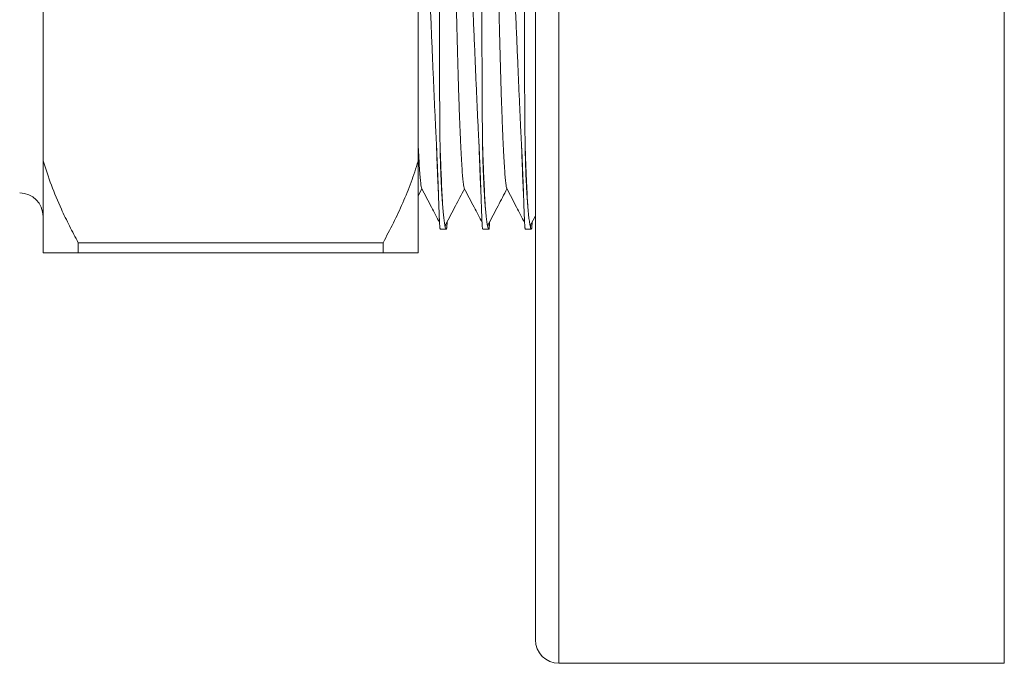
# Model space of a CAD drawing. Units: millimetres. Extents: x -382 to 693, y -382 to 606.
# Drawn here: x -137 to -95, y 50 to 77 of the extents above; entities that cross this region are included whole.
import ezdxf

# ---------------------------------------------------------------- set-up
doc = ezdxf.new("R2010")
doc.units = ezdxf.units.MM

msp = doc.modelspace()

# ---------------------------------------------------------------- linework, layer by layer
at = {"color": 7, "linetype": 'Continuous', "lineweight": 18}
for p, q in [((-115.194, 81.862), (-115.194, 50.862)), ((-114.194, 81.862), (-114.194, 49.862)), ((-95.194, 81.862), (-95.194, 49.862)), ((-136.194, 77.938), (-136.194, 71.286)), ((-120.194, 77.938), (-120.194, 71.286)), ((-136.194, 67.362), (-136.194, 71.286)), ((-120.194, 67.362), (-120.194, 71.286)), ((-120.194, 69.789), (-120.036, 70.091)), ((-115.392, 68.564), (-115.194, 68.943)), ((-119.247, 68.362), (-119, 68.362)), ((-117.433, 68.362), (-117.186, 68.362)), ((-115.619, 68.362), (-115.372, 68.362)), ((-134.694, 67.793), (-121.694, 67.793)), ((-134.694, 67.362), (-134.694, 67.793)), ((-121.694, 67.362), (-121.694, 67.793)), ((-121.694, 67.362), (-134.694, 67.362)), ((-114.194, 49.862), (-95.194, 49.862))]:
    msp.add_line(p, q, dxfattribs=at)
for centre, start, end in [((-137.194, 68.912), 0, 90), ((-114.194, 50.862), 180, 270)]:
    msp.add_arc(centre, 1, start, end, dxfattribs=at)
for points, knots in [([(-119.264, 72.034), (-119.267, 72.274), (-119.272, 72.756), (-119.278, 73.552), (-119.283, 74.4), (-119.286, 75.293), (-119.289, 76.216), (-119.291, 77.171), (-119.294, 78.159), (-119.297, 79.19), (-119.301, 80.25), (-119.304, 81.341), (-119.308, 82.443), (-119.311, 83.537), (-119.315, 84.605), (-119.319, 85.65), (-119.322, 86.675), (-119.326, 87.662), (-119.329, 88.594), (-119.335, 89.476), (-119.342, 90.309), (-119.352, 91.076), (-119.363, 91.768), (-119.376, 92.387), (-119.392, 92.933), (-119.408, 93.396), (-119.427, 93.768), (-119.446, 94.056), (-119.467, 94.251), (-119.487, 94.354), (-119.499, 94.352), (-119.504, 94.352)], [0, 0, 0, 0, 0.032879, 0.065758, 0.099472, 0.133186, 0.166064, 0.198943, 0.232657, 0.266371, 0.30143, 0.33649, 0.372568, 0.408646, 0.443706, 0.478766, 0.514844, 0.550922, 0.585982, 0.621042, 0.65712, 0.693199, 0.728254, 0.763308, 0.799381, 0.835454, 0.870512, 0.905571, 0.941648, 0.977725, 1, 1, 1, 1]), ([(-118.743, 94.352), (-118.74, 94.354), (-118.73, 94.365), (-118.71, 94.289), (-118.682, 94.122), (-118.65, 93.857), (-118.617, 93.507), (-118.582, 93.073), (-118.545, 92.55), (-118.506, 91.947), (-118.466, 91.275), (-118.426, 90.533), (-118.384, 89.718), (-118.342, 88.843), (-118.301, 87.923), (-118.258, 86.957), (-118.213, 85.942), (-118.167, 84.894), (-118.12, 83.83), (-118.073, 82.75), (-118.025, 81.649), (-117.978, 80.545), (-117.931, 79.459), (-117.885, 78.385), (-117.84, 77.322), (-117.796, 76.288), (-117.755, 75.3), (-117.714, 74.355), (-117.674, 73.451), (-117.637, 72.674), (-117.614, 72.222), (-117.604, 72.034)], [0, 0, 0, 0, 0.012785, 0.047831, 0.083895, 0.119959, 0.155005, 0.190052, 0.226115, 0.262178, 0.297246, 0.332315, 0.368401, 0.404487, 0.439572, 0.474656, 0.51076, 0.546864, 0.581954, 0.617044, 0.653153, 0.689262, 0.724364, 0.759466, 0.795587, 0.831709, 0.866803, 0.901897, 0.938012, 0.974126, 1, 1, 1, 1]), ([(-117.45, 72.034), (-117.453, 72.274), (-117.458, 72.756), (-117.464, 73.552), (-117.469, 74.4), (-117.472, 75.293), (-117.475, 76.216), (-117.477, 77.171), (-117.48, 78.159), (-117.483, 79.19), (-117.487, 80.25), (-117.49, 81.341), (-117.494, 82.443), (-117.497, 83.537), (-117.501, 84.605), (-117.505, 85.65), (-117.508, 86.675), (-117.512, 87.662), (-117.515, 88.594), (-117.521, 89.476), (-117.528, 90.309), (-117.538, 91.076), (-117.549, 91.768), (-117.562, 92.387), (-117.578, 92.933), (-117.594, 93.396), (-117.613, 93.768), (-117.632, 94.056), (-117.653, 94.251), (-117.673, 94.354), (-117.685, 94.352), (-117.69, 94.352)], [0, 0, 0, 0, 0.032879, 0.065758, 0.099472, 0.133186, 0.166064, 0.198943, 0.232657, 0.266371, 0.30143, 0.33649, 0.372568, 0.408646, 0.443706, 0.478766, 0.514844, 0.550922, 0.585982, 0.621042, 0.65712, 0.693199, 0.728254, 0.763308, 0.799381, 0.835454, 0.870512, 0.905571, 0.941648, 0.977725, 1, 1, 1, 1]), ([(-116.929, 94.352), (-116.926, 94.354), (-116.916, 94.365), (-116.896, 94.289), (-116.868, 94.122), (-116.836, 93.857), (-116.803, 93.507), (-116.768, 93.073), (-116.731, 92.55), (-116.692, 91.947), (-116.652, 91.275), (-116.612, 90.533), (-116.57, 89.718), (-116.528, 88.843), (-116.487, 87.923), (-116.444, 86.957), (-116.399, 85.942), (-116.353, 84.894), (-116.306, 83.83), (-116.259, 82.75), (-116.211, 81.649), (-116.164, 80.545), (-116.117, 79.459), (-116.071, 78.385), (-116.026, 77.322), (-115.982, 76.288), (-115.941, 75.3), (-115.9, 74.355), (-115.86, 73.451), (-115.823, 72.674), (-115.8, 72.222), (-115.79, 72.034)], [0, 0, 0, 0, 0.012785, 0.047831, 0.083895, 0.119959, 0.155005, 0.190052, 0.226115, 0.262178, 0.297246, 0.332315, 0.368401, 0.404487, 0.439572, 0.474656, 0.51076, 0.546864, 0.581954, 0.617044, 0.653153, 0.689262, 0.724364, 0.759466, 0.795587, 0.831709, 0.866803, 0.901897, 0.938012, 0.974126, 1, 1, 1, 1]), ([(-115.636, 72.034), (-115.639, 72.274), (-115.644, 72.756), (-115.65, 73.552), (-115.655, 74.4), (-115.658, 75.293), (-115.661, 76.216), (-115.663, 77.171), (-115.666, 78.159), (-115.669, 79.19), (-115.673, 80.25), (-115.676, 81.341), (-115.68, 82.443), (-115.683, 83.537), (-115.687, 84.605), (-115.691, 85.65), (-115.694, 86.675), (-115.698, 87.662), (-115.701, 88.594), (-115.707, 89.476), (-115.714, 90.309), (-115.724, 91.076), (-115.735, 91.768), (-115.748, 92.387), (-115.764, 92.933), (-115.78, 93.396), (-115.799, 93.768), (-115.818, 94.056), (-115.839, 94.251), (-115.859, 94.354), (-115.871, 94.352), (-115.876, 94.352)], [0, 0, 0, 0, 0.032879, 0.065758, 0.099472, 0.133186, 0.166064, 0.198943, 0.232657, 0.266371, 0.30143, 0.33649, 0.372568, 0.408646, 0.443706, 0.478766, 0.514844, 0.550922, 0.585982, 0.621042, 0.65712, 0.693199, 0.728254, 0.763308, 0.799381, 0.835454, 0.870512, 0.905571, 0.941648, 0.977725, 1, 1, 1, 1]), ([(-119.112, 93.61), (-119.108, 93.605), (-119.097, 93.59), (-119.077, 93.47), (-119.052, 93.253), (-119.025, 92.939), (-118.999, 92.537), (-118.972, 92.052), (-118.945, 91.491), (-118.919, 90.857), (-118.893, 90.155), (-118.868, 89.394), (-118.844, 88.584), (-118.821, 87.733), (-118.798, 86.84), (-118.774, 85.904), (-118.749, 84.93), (-118.723, 83.927), (-118.697, 82.901), (-118.67, 81.856), (-118.643, 80.805), (-118.616, 79.76), (-118.59, 78.74), (-118.565, 77.757), (-118.541, 76.825), (-118.518, 75.945), (-118.496, 75.111), (-118.472, 74.316), (-118.447, 73.56), (-118.421, 72.854), (-118.394, 72.211), (-118.367, 71.643), (-118.34, 71.157), (-118.313, 70.763), (-118.288, 70.458), (-118.263, 70.249), (-118.243, 70.135), (-118.233, 70.121), (-118.23, 70.116)], [0, 0, 0, 0, 0.013522, 0.0419, 0.070721, 0.099883, 0.129275, 0.158253, 0.187228, 0.216086, 0.244719, 0.273531, 0.301897, 0.329724, 0.357578, 0.385968, 0.41428, 0.442921, 0.471785, 0.500762, 0.530264, 0.559648, 0.588796, 0.617598, 0.645952, 0.673275, 0.70063, 0.728503, 0.756804, 0.78596, 0.815347, 0.844851, 0.874352, 0.903731, 0.932355, 0.960645, 0.988503, 1, 1, 1, 1]), ([(-117.298, 93.61), (-117.294, 93.605), (-117.283, 93.59), (-117.263, 93.47), (-117.238, 93.253), (-117.211, 92.939), (-117.185, 92.537), (-117.158, 92.052), (-117.131, 91.491), (-117.105, 90.857), (-117.079, 90.155), (-117.054, 89.394), (-117.03, 88.584), (-117.007, 87.733), (-116.984, 86.84), (-116.96, 85.904), (-116.935, 84.93), (-116.909, 83.927), (-116.883, 82.901), (-116.856, 81.856), (-116.829, 80.805), (-116.802, 79.76), (-116.776, 78.74), (-116.751, 77.757), (-116.727, 76.825), (-116.704, 75.945), (-116.682, 75.111), (-116.658, 74.316), (-116.633, 73.56), (-116.607, 72.854), (-116.58, 72.211), (-116.553, 71.643), (-116.526, 71.157), (-116.499, 70.763), (-116.474, 70.458), (-116.449, 70.249), (-116.429, 70.135), (-116.419, 70.121), (-116.416, 70.116)], [0, 0, 0, 0, 0.013522, 0.0419, 0.070721, 0.099883, 0.129275, 0.158253, 0.187228, 0.216086, 0.244719, 0.273531, 0.301897, 0.329724, 0.357578, 0.385968, 0.41428, 0.442921, 0.471785, 0.500762, 0.530264, 0.559648, 0.588796, 0.617598, 0.645952, 0.673275, 0.70063, 0.728503, 0.756804, 0.78596, 0.815347, 0.844851, 0.874352, 0.903731, 0.932355, 0.960645, 0.988503, 1, 1, 1, 1]), ([(-120.194, 89.622), (-120.181, 89.36), (-120.155, 88.816), (-120.115, 87.922), (-120.072, 86.958), (-120.027, 85.942), (-119.981, 84.894), (-119.934, 83.83), (-119.887, 82.75), (-119.839, 81.649), (-119.792, 80.545), (-119.745, 79.459), (-119.699, 78.385), (-119.654, 77.322), (-119.61, 76.288), (-119.569, 75.3), (-119.528, 74.355), (-119.488, 73.451), (-119.451, 72.674), (-119.428, 72.222), (-119.418, 72.034)], [0, 0, 0, 0, 0.051826, 0.107688, 0.163549, 0.221034, 0.278518, 0.334388, 0.390259, 0.447752, 0.505245, 0.561133, 0.617022, 0.674535, 0.732047, 0.787924, 0.843801, 0.901302, 0.958803, 1, 1, 1, 1]), ([(-120.194, 71.918), (-120.19, 71.829), (-120.176, 71.547), (-120.154, 71.16), (-120.127, 70.762), (-120.102, 70.458), (-120.077, 70.249), (-120.057, 70.135), (-120.047, 70.121), (-120.044, 70.116)], [0, 0, 0, 0, 0.080344, 0.255212, 0.429359, 0.599029, 0.766719, 0.931851, 1, 1, 1, 1]), ([(-119.418, 72.034), (-119.416, 71.987), (-119.404, 71.757), (-119.391, 71.448), (-119.377, 71.113), (-119.367, 70.872), (-119.358, 70.641), (-119.349, 70.396), (-119.34, 70.145), (-119.331, 69.893), (-119.324, 69.664), (-119.316, 69.453), (-119.31, 69.261), (-119.304, 69.086), (-119.298, 68.928), (-119.292, 68.789), (-119.287, 68.67), (-119.281, 68.572), (-119.276, 68.496), (-119.271, 68.442), (-119.266, 68.406), (-119.261, 68.385), (-119.257, 68.374), (-119.254, 68.368), (-119.251, 68.363), (-119.249, 68.364), (-119.247, 68.364)], [0, 0, 0, 0, 0.019958, 0.099825, 0.139744, 0.179664, 0.219583, 0.259502, 0.312197, 0.363378, 0.413726, 0.463721, 0.513717, 0.563947, 0.614517, 0.665334, 0.716019, 0.765754, 0.813162, 0.856371, 0.893471, 0.923297, 0.945902, 0.962316, 0.973922, 1, 1, 1, 1]), ([(-119.418, 72.034), (-119.41, 71.786), (-119.393, 71.29), (-119.368, 70.642), (-119.346, 70.144), (-119.333, 69.9), (-119.329, 69.815)], [0, 0, 0, 0, 0.281755, 0.565143, 0.849154, 1, 1, 1, 1]), ([(-119, 68.364), (-119.002, 68.364), (-119.009, 68.361), (-119.026, 68.402), (-119.053, 68.514), (-119.082, 68.695), (-119.107, 68.899), (-119.127, 69.094), (-119.142, 69.256), (-119.156, 69.434), (-119.171, 69.626), (-119.184, 69.834), (-119.198, 70.057), (-119.21, 70.294), (-119.222, 70.545), (-119.233, 70.81), (-119.244, 71.139), (-119.256, 71.54), (-119.261, 71.869), (-119.264, 72.034)], [0, 0, 0, 0, 0.020356, 0.113271, 0.206186, 0.299101, 0.392016, 0.438451, 0.484886, 0.531321, 0.577756, 0.624191, 0.670626, 0.717061, 0.763496, 0.809931, 0.856367, 0.928072, 1, 1, 1, 1]), ([(-119.264, 72.034), (-119.256, 71.786), (-119.239, 71.29), (-119.213, 70.639), (-119.188, 70.064), (-119.164, 69.596), (-119.148, 69.363), (-119.142, 69.258)], [0, 0, 0, 0, 0.206717, 0.414634, 0.623006, 0.83109, 1, 1, 1, 1]), ([(-117.604, 72.034), (-117.602, 71.987), (-117.59, 71.757), (-117.577, 71.448), (-117.563, 71.113), (-117.553, 70.872), (-117.544, 70.641), (-117.535, 70.396), (-117.526, 70.145), (-117.517, 69.893), (-117.51, 69.664), (-117.502, 69.453), (-117.496, 69.261), (-117.49, 69.086), (-117.484, 68.928), (-117.478, 68.789), (-117.473, 68.67), (-117.467, 68.572), (-117.462, 68.496), (-117.457, 68.442), (-117.452, 68.406), (-117.447, 68.385), (-117.443, 68.374), (-117.44, 68.368), (-117.437, 68.363), (-117.435, 68.364), (-117.433, 68.364)], [0, 0, 0, 0, 0.019958, 0.099825, 0.139744, 0.179664, 0.219583, 0.259502, 0.312197, 0.363378, 0.413726, 0.463721, 0.513717, 0.563947, 0.614517, 0.665334, 0.716019, 0.765754, 0.813162, 0.856371, 0.893471, 0.923297, 0.945902, 0.962316, 0.973922, 1, 1, 1, 1]), ([(-117.604, 72.034), (-117.596, 71.786), (-117.579, 71.29), (-117.554, 70.642), (-117.532, 70.144), (-117.519, 69.9), (-117.515, 69.815)], [0, 0, 0, 0, 0.281755, 0.565143, 0.849154, 1, 1, 1, 1]), ([(-117.186, 68.364), (-117.188, 68.364), (-117.195, 68.361), (-117.212, 68.402), (-117.239, 68.514), (-117.268, 68.695), (-117.293, 68.899), (-117.313, 69.094), (-117.328, 69.256), (-117.342, 69.434), (-117.357, 69.626), (-117.37, 69.834), (-117.384, 70.057), (-117.396, 70.294), (-117.408, 70.545), (-117.419, 70.81), (-117.43, 71.139), (-117.442, 71.54), (-117.447, 71.869), (-117.45, 72.034)], [0, 0, 0, 0, 0.020356, 0.113271, 0.206186, 0.299101, 0.392016, 0.438451, 0.484886, 0.531321, 0.577756, 0.624191, 0.670626, 0.717061, 0.763496, 0.809931, 0.856367, 0.928072, 1, 1, 1, 1]), ([(-117.45, 72.034), (-117.442, 71.786), (-117.425, 71.29), (-117.399, 70.639), (-117.374, 70.064), (-117.35, 69.596), (-117.334, 69.363), (-117.328, 69.258)], [0, 0, 0, 0, 0.206717, 0.414634, 0.623006, 0.83109, 1, 1, 1, 1]), ([(-115.79, 72.034), (-115.788, 71.987), (-115.776, 71.757), (-115.763, 71.448), (-115.749, 71.113), (-115.739, 70.872), (-115.73, 70.641), (-115.721, 70.396), (-115.712, 70.145), (-115.703, 69.893), (-115.696, 69.664), (-115.688, 69.453), (-115.682, 69.261), (-115.676, 69.086), (-115.67, 68.928), (-115.664, 68.789), (-115.659, 68.67), (-115.653, 68.572), (-115.648, 68.496), (-115.643, 68.442), (-115.638, 68.406), (-115.633, 68.385), (-115.629, 68.374), (-115.626, 68.368), (-115.623, 68.363), (-115.621, 68.364), (-115.619, 68.364)], [0, 0, 0, 0, 0.019958, 0.099825, 0.139744, 0.179664, 0.219583, 0.259502, 0.312197, 0.363378, 0.413726, 0.463721, 0.513717, 0.563947, 0.614517, 0.665334, 0.716019, 0.765754, 0.813162, 0.856371, 0.893471, 0.923297, 0.945902, 0.962316, 0.973922, 1, 1, 1, 1]), ([(-115.79, 72.034), (-115.782, 71.786), (-115.765, 71.29), (-115.74, 70.642), (-115.718, 70.144), (-115.705, 69.9), (-115.701, 69.815)], [0, 0, 0, 0, 0.281755, 0.565143, 0.849154, 1, 1, 1, 1]), ([(-115.372, 68.364), (-115.374, 68.364), (-115.381, 68.361), (-115.398, 68.402), (-115.425, 68.514), (-115.454, 68.695), (-115.479, 68.899), (-115.499, 69.094), (-115.514, 69.256), (-115.528, 69.434), (-115.543, 69.626), (-115.556, 69.834), (-115.57, 70.057), (-115.582, 70.294), (-115.594, 70.545), (-115.605, 70.81), (-115.616, 71.139), (-115.628, 71.54), (-115.633, 71.869), (-115.636, 72.034)], [0, 0, 0, 0, 0.020356, 0.113271, 0.206186, 0.299101, 0.392016, 0.438451, 0.484886, 0.531321, 0.577756, 0.624191, 0.670626, 0.717061, 0.763496, 0.809931, 0.856367, 0.928072, 1, 1, 1, 1]), ([(-115.636, 72.034), (-115.628, 71.786), (-115.611, 71.29), (-115.585, 70.639), (-115.56, 70.064), (-115.536, 69.596), (-115.52, 69.363), (-115.514, 69.258)], [0, 0, 0, 0, 0.206717, 0.414634, 0.623006, 0.83109, 1, 1, 1, 1]), ([(-136.194, 71.286), (-136.082, 70.939), (-135.859, 70.242), (-135.466, 69.319), (-135.076, 68.502), (-134.821, 68.03), (-134.694, 67.793)], [0, 0, 0, 0, 0.289712, 0.580606, 0.790171, 1, 1, 1, 1]), ([(-121.694, 67.793), (-121.544, 68.072), (-121.245, 68.631), (-120.845, 69.49), (-120.49, 70.367), (-120.287, 70.971), (-120.196, 71.279), (-120.194, 71.286)], [0, 0, 0, 0, 0.247422, 0.494825, 0.744412, 0.99397, 1, 1, 1, 1]), ([(-120.044, 70.106), (-119.905, 69.84), (-119.652, 69.355), (-119.4, 68.87), (-119.285, 68.651)], [0, 0, 0, 0, 0.548085, 1, 1, 1, 1]), ([(-119.02, 68.564), (-118.882, 68.829), (-118.615, 69.338), (-118.349, 69.847), (-118.222, 70.091)], [0, 0, 0, 0, 0.520166, 1, 1, 1, 1]), ([(-118.23, 70.106), (-118.091, 69.84), (-117.838, 69.355), (-117.586, 68.87), (-117.471, 68.651)], [0, 0, 0, 0, 0.548085, 1, 1, 1, 1]), ([(-117.206, 68.564), (-117.068, 68.829), (-116.801, 69.338), (-116.535, 69.847), (-116.408, 70.091)], [0, 0, 0, 0, 0.520166, 1, 1, 1, 1]), ([(-116.416, 70.106), (-116.277, 69.84), (-116.024, 69.355), (-115.772, 68.87), (-115.657, 68.651)], [0, 0, 0, 0, 0.548085, 1, 1, 1, 1]), ([(-119.047, 68.5), (-119.047, 68.499), (-119.041, 68.488), (-119.036, 68.51), (-119.031, 68.53)], [0, 0, 0, 0, 0.031134, 1, 1, 1, 1]), ([(-119.031, 68.53), (-119.029, 68.532), (-119.025, 68.535), (-119.022, 68.56), (-119.02, 68.572)], [0, 0, 0, 0, 0.524772, 1, 1, 1, 1]), ([(-118.961, 68.677), (-118.961, 68.675), (-118.963, 68.634), (-118.966, 68.573), (-118.972, 68.496), (-118.977, 68.442), (-118.982, 68.406), (-118.986, 68.385), (-118.99, 68.374), (-118.993, 68.368), (-118.995, 68.366), (-118.995, 68.365)], [0, 0, 0, 0, 0.0083, 0.199533, 0.38182, 0.547962, 0.690624, 0.805318, 0.892247, 0.955365, 1, 1, 1, 1]), ([(-117.233, 68.5), (-117.233, 68.499), (-117.227, 68.488), (-117.222, 68.51), (-117.217, 68.53)], [0, 0, 0, 0, 0.031134, 1, 1, 1, 1]), ([(-117.217, 68.53), (-117.215, 68.532), (-117.211, 68.535), (-117.208, 68.56), (-117.206, 68.572)], [0, 0, 0, 0, 0.524772, 1, 1, 1, 1]), ([(-117.147, 68.677), (-117.147, 68.675), (-117.149, 68.634), (-117.152, 68.573), (-117.158, 68.496), (-117.163, 68.442), (-117.168, 68.406), (-117.172, 68.385), (-117.176, 68.374), (-117.179, 68.368), (-117.181, 68.366), (-117.181, 68.365)], [0, 0, 0, 0, 0.0083, 0.199533, 0.38182, 0.547962, 0.690624, 0.805318, 0.892247, 0.955365, 1, 1, 1, 1]), ([(-115.419, 68.5), (-115.419, 68.499), (-115.413, 68.488), (-115.408, 68.51), (-115.403, 68.53)], [0, 0, 0, 0, 0.031134, 1, 1, 1, 1]), ([(-115.403, 68.53), (-115.401, 68.532), (-115.397, 68.535), (-115.394, 68.56), (-115.392, 68.572)], [0, 0, 0, 0, 0.524772, 1, 1, 1, 1]), ([(-115.333, 68.677), (-115.333, 68.675), (-115.335, 68.634), (-115.338, 68.573), (-115.344, 68.496), (-115.349, 68.442), (-115.354, 68.406), (-115.358, 68.385), (-115.362, 68.374), (-115.365, 68.368), (-115.367, 68.366), (-115.367, 68.365)], [0, 0, 0, 0, 0.0083, 0.199533, 0.38182, 0.547962, 0.690624, 0.805318, 0.892247, 0.955365, 1, 1, 1, 1]), ([(-134.694, 67.362), (-134.74, 67.362), (-134.927, 67.362), (-135.238, 67.362), (-135.603, 67.362), (-135.93, 67.362), (-136.106, 67.362), (-136.194, 67.362)], [0, 0, 0, 0, 0.074827, 0.305217, 0.535593, 0.767808, 1, 1, 1, 1]), ([(-120.194, 67.362), (-120.211, 67.362), (-120.313, 67.362), (-120.529, 67.362), (-120.872, 67.362), (-121.259, 67.362), (-121.549, 67.362), (-121.694, 67.362)], [0, 0, 0, 0, 0.04684, 0.284053, 0.521287, 0.760635, 1, 1, 1, 1])]:
    msp.add_open_spline(points, degree=3, knots=knots, dxfattribs=at)

doc.saveas('drawing.dxf')
